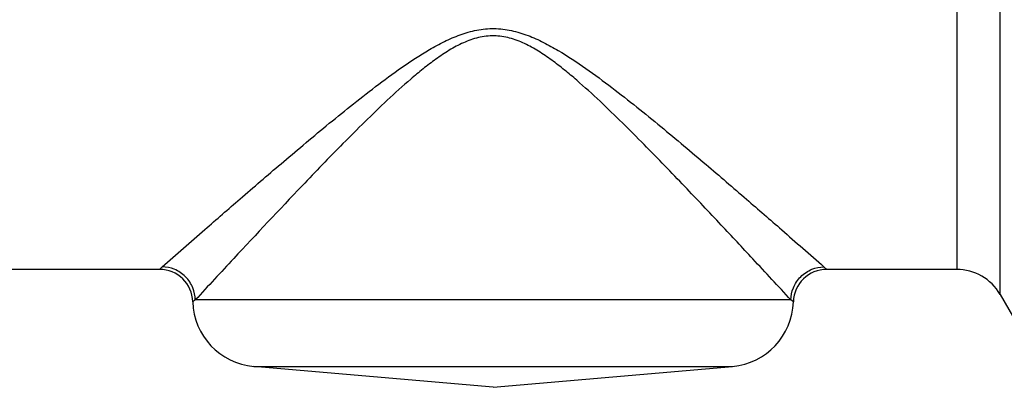
# Model space of a CAD drawing. Units: millimetres. Extents: x 0 to 297, y 0 to 210.
# Drawn here: x 237 to 266, y 89 to 100 of the extents above; entities that cross this region are included whole.
import ezdxf

# ---------------------------------------------------------------- set-up
doc = ezdxf.new("R2010")
doc.units = ezdxf.units.MM
doc.header["$LTSCALE"] = 16.335
doc.layers.get('0').update_dxf_attribs({"linetype": 'CONTINUOUS'})

msp = doc.modelspace()

# ---------------------------------------------------------------- linework, layer by layer
at = {"color": 7, "linetype": 'Continuous'}
for p, q in [((266.218, 91.302), (266.218, 110.798)), ((264.919, 109.4), (264.919, 92.052)), ((241.028, 92.052), (241.111, 92.127)), ((260.942, 92.127), (261.025, 92.052)), ((241.027, 92.052), (234.648, 92.052)), ((264.919, 92.052), (261.025, 92.052)), ((266.218, 91.302), (266.738, 90.402)), ((242.103, 91.135), (242.027, 91.08)), ((259.95, 91.135), (242.103, 91.135)), ((260.026, 91.08), (259.95, 91.135)), ((243.852, 89.143), (258.201, 89.143)), ((251.026, 88.515), (243.852, 89.143)), ((251.026, 88.515), (258.201, 89.143))]:
    msp.add_line(p, q, dxfattribs=at)
for centre, radius, start, end in [((241.028, 91.052), 1, 1.5789, 90), ((261.025, 91.052), 1, 90, 178.4211), ((264.919, 90.552), 1.5, 30, 90), ((244.026, 91.135), 2, 181.5789, 265), ((258.026, 91.135), 2, 275, 358.4217)]:
    msp.add_arc(centre, radius, start, end, dxfattribs=at)
for points, knots in [([(241.111, 92.127), (241.536, 92.501), (242.312, 93.182), (243.498, 94.213), (244.479, 95.057), (245.342, 95.787), (246.035, 96.364), (246.756, 96.95), (247.505, 97.537), (248.287, 98.114), (248.975, 98.567), (249.564, 98.889), (250.035, 99.095), (250.534, 99.241), (251.057, 99.291), (251.579, 99.228), (252.074, 99.074), (252.54, 98.863), (253.124, 98.538), (253.808, 98.084), (254.585, 97.509), (255.329, 96.924), (256.047, 96.34), (256.737, 95.765), (257.595, 95.039), (258.571, 94.199), (259.749, 93.175), (260.52, 92.498), (260.942, 92.127)], [0, 0, 0, 0, 0.068683, 0.125224, 0.190671, 0.225756, 0.262291, 0.300028, 0.338501, 0.377728, 0.417909, 0.438392, 0.459087, 0.480094, 0.501281, 0.522363, 0.543347, 0.563929, 0.584346, 0.624373, 0.663412, 0.701657, 0.739143, 0.775666, 0.810638, 0.875477, 0.931909, 1, 1, 1, 1]), ([(259.95, 91.135), (259.571, 91.546), (258.877, 92.296), (257.817, 93.431), (256.939, 94.361), (256.166, 95.166), (255.546, 95.803), (254.9, 96.449), (254.231, 97.096), (253.652, 97.625), (253.167, 98.032), (252.788, 98.326), (252.392, 98.597), (251.974, 98.831), (251.528, 99.002), (251.055, 99.073), (250.58, 99.017), (250.129, 98.855), (249.707, 98.626), (249.308, 98.358), (248.927, 98.065), (248.438, 97.658), (247.855, 97.128), (247.182, 96.478), (246.533, 95.829), (245.91, 95.19), (244.813, 94.047), (243.547, 92.697), (242.485, 91.549), (242.103, 91.135)], [0, 0, 0, 0, 0.069328, 0.126734, 0.192606, 0.228079, 0.265065, 0.302931, 0.341417, 0.380454, 0.400169, 0.420026, 0.439905, 0.459634, 0.47935, 0.498814, 0.518352, 0.538042, 0.557837, 0.577751, 0.59766, 0.61744, 0.656649, 0.695355, 0.733471, 0.770466, 0.806053, 0.93006, 1, 1, 1, 1]), ([(242.103, 91.135), (242.101, 91.258), (242.048, 91.516), (241.826, 91.85), (241.492, 92.072), (241.234, 92.125), (241.111, 92.127)], [0, 0, 0, 0, 0.239818, 0.500069, 0.760277, 1, 1, 1, 1]), ([(259.95, 91.135), (259.952, 91.258), (259.991, 91.45), (260.113, 91.678), (260.241, 91.836), (260.399, 91.964), (260.627, 92.086), (260.819, 92.125), (260.942, 92.127)], [0, 0, 0, 0, 0.239216, 0.3683, 0.500066, 0.631821, 0.760875, 1, 1, 1, 1])]:
    msp.add_open_spline(points, degree=3, knots=knots, dxfattribs=at)

doc.saveas('drawing.dxf')
